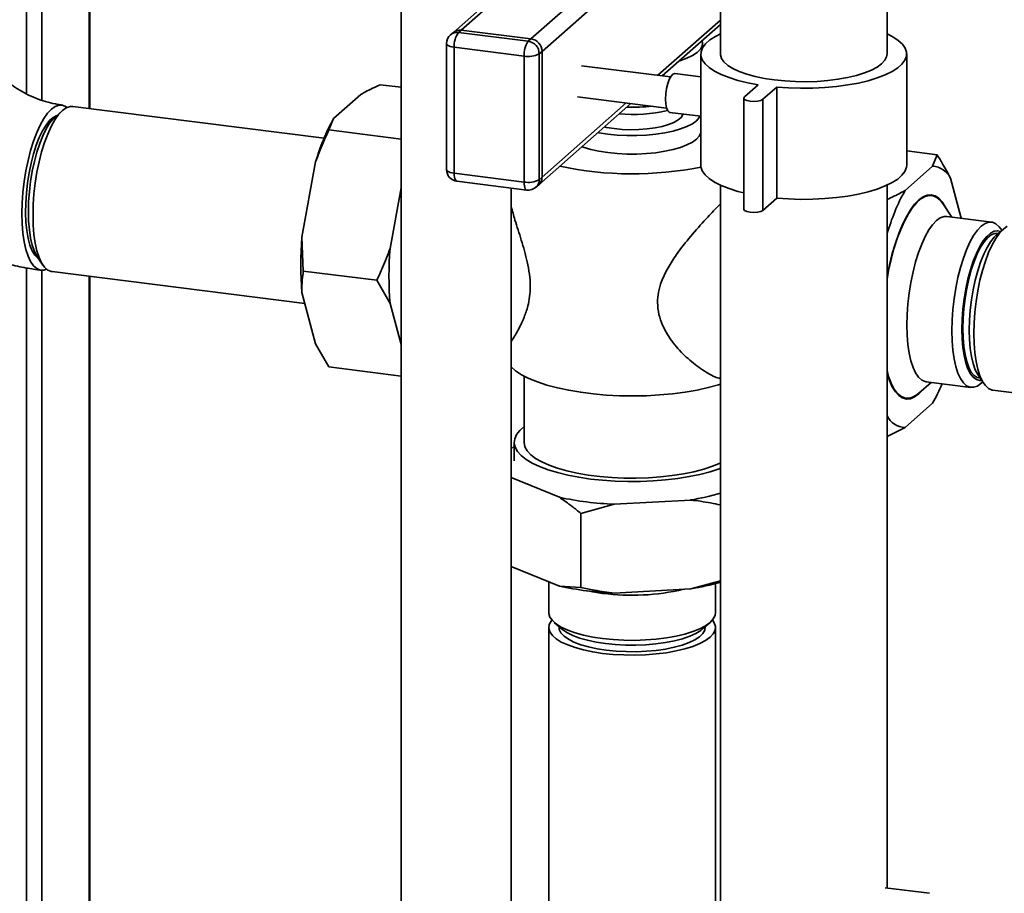
# Paper-space layout 'Blatt1' of a CAD drawing. Units: millimetres. Extents: x 0 to 5940, y 0 to 4200.
# Drawn here: x 4714 to 4923, y 1849 to 2034 of the extents above; entities that cross this region are included whole.
import ezdxf

# ---------------------------------------------------------------- set-up
doc = ezdxf.new("R2010")
doc.units = ezdxf.units.MM
doc.header["$LTSCALE"] = 10

psp = doc.layouts.new('Blatt1')

# ---------------------------------------------------------------- linework, layer by layer
at = {"color": 7, "linetype": 'Continuous', "lineweight": 35}
for p, q in [((4715.74, 2018.15), (4715.74, 2252.1)), ((4718.96, 2016.79), (4718.96, 2250.06)), ((4728.98, 2015.06), (4728.98, 2248.8)), ((4729.14, 2015.04), (4729.14, 2248.78)), ((4855.57, 2074.69), (4806.25, 2031.2)), ((4856.13, 2074.22), (4807.91, 2031.68)), ((4860.73, 2063.34), (4822.72, 2029.82)), ((4859.51, 2057.55), (4825.06, 2027.17)), ((4795.17, 2045.13), (4795.17, 1827.25)), ((4862.9, 2037.27), (4862.9, 2026.62)), ((4898.23, 2026.62), (4898.23, 2037.38)), ((4862.9, 2033.82), (4849.6, 2022.09)), ((4850.57, 2021.97), (4862.9, 2032.85)), ((4806.25, 2031.2), (4805.66, 2030.68)), ((4807.91, 2031.68), (4807.32, 2031.16)), ((4807.32, 2031.16), (4822.13, 2029.3)), ((4822.72, 2029.82), (4807.91, 2031.68)), ((4804.82, 2028.81), (4804.82, 2002.09)), ((4821.24, 2026.16), (4806.43, 2028.03)), ((4806.43, 2028.03), (4806.43, 2001.31)), ((4822.13, 2029.3), (4822.72, 2029.82)), ((4859.13, 2028), (4859.13, 2028.86)), ((4821.24, 1999.45), (4821.24, 2026.16)), ((4825.06, 2027.17), (4824.47, 2026.65)), ((4824.47, 2026.65), (4824.47, 1999.93)), ((4825.06, 2000.45), (4825.06, 2027.17)), ((4858.73, 2026.62), (4858.73, 2003.05)), ((4902.4, 2003.05), (4902.4, 2026.62)), ((4852.31, 2021.75), (4833.43, 2024.13)), ((4858.73, 2021.78), (4853.24, 2022.48)), ((4790.76, 2020.09), (4795.17, 2019.54)), ((4870.93, 2020.09), (4867.98, 2017.49)), ((4871.88, 2017), (4874.83, 2019.6)), ((4874.83, 2019.6), (4874.83, 1996.03)), ((4780.85, 2012.93), (4786.66, 2018.05)), ((4832.59, 2017.52), (4851.48, 2015.14)), ((4778.82, 2008.78), (4725.55, 2015.49)), ((4824.37, 1998.87), (4843.9, 2016.09)), ((4842.93, 2016.22), (4825.06, 2000.45)), ((4867.85, 2017.24), (4867.85, 1993.67)), ((4871.88, 2017), (4871.88, 1993.43)), ((4723.34, 2014.62), (4721.78, 2013.24)), ((4852.2, 2014.21), (4858.73, 2013.39)), ((4780.85, 2012.93), (4779.87, 2010.49)), ((4779.87, 2010.49), (4795.17, 2008.56)), ((4908.85, 2005.22), (4902.4, 2006.03)), ((4907.88, 2002.78), (4908.85, 2005.22)), ((4774.14, 1987.72), (4777.04, 2003.71)), ((4907.88, 2002.78), (4902.06, 1997.65)), ((4806.43, 2001.31), (4821.24, 1999.45)), ((4807.01, 1999.61), (4821.82, 1997.75)), ((4823.78, 1998.35), (4824.37, 1998.87)), ((4824.47, 1999.93), (4825.06, 2000.45)), ((4862.9, 1998.77), (4862.9, 1805.06)), ((4898.23, 1849.68), (4898.23, 1998.77)), ((4913.96, 1991.75), (4911.68, 2000.28)), ((4792.85, 1985.37), (4795.17, 1998.18)), ((4818.51, 1827.25), (4818.51, 1998.16)), ((4907.68, 1996.57), (4906.79, 1996.69)), ((4871.88, 1993.43), (4874.83, 1996.03)), ((4911.99, 1992), (4910.04, 1994.87)), ((4920.43, 1990.94), (4910.92, 1992.13)), ((4898.26, 1988.44), (4898.23, 1989.16)), ((4898.26, 1988.44), (4898.23, 1988.28)), ((4922.9, 1989.47), (4921.34, 1988.1)), ((4922.59, 1989.2), (4922.35, 1989.54)), ((4774.14, 1987.72), (4774.43, 1980.55)), ((4718.04, 1983.54), (4719.21, 1981.82)), ((4715.74, 1637.07), (4715.74, 1981.2)), ((4718.96, 1637.57), (4718.96, 1980.71)), ((4721.13, 1980.43), (4774.76, 1973.68)), ((4774.43, 1980.55), (4790.02, 1978.59)), ((4728.98, 1738.44), (4728.98, 1979.44)), ((4729.14, 1738.53), (4729.14, 1979.42)), ((4792.85, 1973.65), (4790.02, 1978.59)), ((4777.04, 1965.15), (4774.14, 1976.01)), ((4795.17, 1964.95), (4792.85, 1973.65)), ((4777.04, 1965.15), (4779.87, 1960.21)), ((4779.87, 1960.21), (4795.17, 1958.28)), ((4821.25, 1958.28), (4821.25, 1944.24)), ((4904.97, 1954.65), (4907.57, 1956.94)), ((4906.5, 1957.08), (4916.01, 1955.88)), ((4917.6, 1958.4), (4918.77, 1956.68)), ((4918.22, 1956.75), (4918.53, 1957.03)), ((4920.69, 1955.29), (4925.22, 1954.72)), ((4901.37, 1953.69), (4902.26, 1953.58)), ((4902.06, 1947.37), (4907.88, 1952.5)), ((4898.23, 1949.98), (4898.26, 1949.87)), ((4898.23, 1948.85), (4898.26, 1949.87)), ((4902.06, 1947.37), (4898.23, 1945.46)), ((4819.17, 1944.24), (4819.17, 1940.31)), ((4818.51, 1942.82), (4819.17, 1943.4)), ((4828.74, 1932.56), (4818.51, 1936.73)), ((4856.59, 1931.98), (4840.36, 1931.1)), ((4840.36, 1931.1), (4833.28, 1929.14)), ((4833.28, 1913.42), (4833.28, 1929.14)), ((4828.74, 1913.7), (4818.51, 1917.87)), ((4826.5, 1914.62), (4826.5, 1908.1)), ((4828.74, 1913.7), (4833.28, 1913.42)), ((4856.59, 1913.12), (4840.36, 1912.24)), ((4856.59, 1913.12), (4862.9, 1914.87)), ((4861.83, 1908.1), (4861.83, 1914.25)), ((4826.5, 1904.96), (4826.5, 1805.21)), ((4827.64, 1906.02), (4829.2, 1904.64)), ((4859.13, 1904.64), (4860.69, 1906.02)), ((4861.83, 1624.44), (4861.83, 1904.96)), ((4907.22, 1848.54), (4897.84, 1849.73))]:
    psp.add_line(p, q, dxfattribs=at)
at = {"color": 7, "linetype": 'Continuous', "lineweight": 35, "flags": 128}
for points in [[(4862.9, 2030.9), (4861.82, 2030.35), (4860.63, 2029.59), (4859.72, 2028.79), (4859.1, 2027.95), (4858.78, 2027.1), (4858.76, 2026.24), (4859.04, 2025.39), (4859.63, 2024.55), (4860.5, 2023.75), (4861.66, 2022.98), (4863.07, 2022.26), (4864.73, 2021.61), (4866.61, 2021.02), (4868.69, 2020.51), (4870.93, 2020.09)], [(4874.83, 2019.6), (4877.35, 2019.42), (4879.91, 2019.34), (4882.49, 2019.37), (4885.03, 2019.5), (4887.52, 2019.72), (4889.91, 2020.04), (4892.17, 2020.45), (4894.26, 2020.95), (4896.17, 2021.53), (4897.86, 2022.18), (4899.31, 2022.89), (4900.49, 2023.65), (4901.4, 2024.45), (4902.03, 2025.29), (4902.35, 2026.14), (4902.37, 2027), (4902.08, 2027.85), (4901.5, 2028.68), (4900.62, 2029.49), (4899.47, 2030.26), (4898.23, 2030.9)], [(4806.43, 2028.03), (4805.99, 2028.1), (4805.61, 2028.2), (4805.28, 2028.32), (4805.04, 2028.46), (4804.88, 2028.62), (4804.82, 2028.78), (4804.82, 2028.81)], [(4859.02, 2029.43), (4859.12, 2029.01), (4859.03, 2028.3), (4858.65, 2027.6), (4857.96, 2026.93), (4857, 2026.29), (4855.78, 2025.71), (4854.32, 2025.19), (4854.16, 2025.15)], [(4857.23, 2027.85), (4857.34, 2027.94), (4857.52, 2028.11)], [(4862.9, 2026.62), (4862.9, 2026.43), (4863.13, 2025.67), (4863.65, 2024.92), (4864.46, 2024.2), (4865.55, 2023.52), (4866.89, 2022.89), (4868.47, 2022.33), (4870.25, 2021.84), (4872.21, 2021.43), (4874.32, 2021.11)], [(4874.32, 2021.11), (4876.53, 2020.89), (4878.81, 2020.76), (4881.12, 2020.73), (4883.42, 2020.81), (4885.67, 2020.98), (4887.83, 2021.25), (4889.87, 2021.61), (4891.75, 2022.06), (4893.44, 2022.59), (4894.91, 2023.18), (4896.13, 2023.84), (4897.09, 2024.54), (4897.76, 2025.27), (4898.14, 2026.03), (4898.23, 2026.62)], [(4804.82, 2022.35), (4804.77, 2023.2), (4804.82, 2024.13)], [(4851.25, 2017.04), (4851.3, 2018.15), (4851.46, 2019.27), (4851.71, 2020.33), (4852.04, 2021.23), (4852.42, 2021.92), (4852.82, 2022.35), (4853.21, 2022.48), (4853.24, 2022.48)], [(4867.98, 2017.49), (4867.85, 2017.22), (4868.03, 2016.96), (4868.51, 2016.74), (4869.19, 2016.59), (4870, 2016.55), (4870.79, 2016.61), (4871.45, 2016.77), (4871.88, 2017)], [(4724.34, 2015.28), (4724.13, 2015.43), (4723.39, 2015.75), (4722.62, 2015.77), (4721.82, 2015.49), (4721, 2014.91), (4720.19, 2014.05), (4719.39, 2012.92), (4718.61, 2011.53), (4717.88, 2009.92), (4717.2, 2008.12), (4716.59, 2006.14), (4716.05, 2004.02), (4715.6, 2001.81), (4715.23, 1999.54), (4714.97, 1997.24), (4714.81, 1994.97), (4714.76, 1992.75), (4714.81, 1990.62), (4714.97, 1988.62), (4715.23, 1986.79), (4715.6, 1985.16), (4716.05, 1983.74), (4716.59, 1982.58), (4717.2, 1981.69), (4717.88, 1981.08), (4718.61, 1980.76), (4719.39, 1980.74), (4720.01, 1980.93)], [(4725.55, 2015.49), (4724.96, 2015.47), (4724.16, 2015.19), (4723.34, 2014.62), (4722.53, 2013.75), (4721.73, 2012.62), (4720.95, 2011.24), (4720.22, 2009.63), (4719.54, 2007.82), (4718.93, 2005.84), (4718.39, 2003.73), (4717.93, 2001.52), (4717.57, 1999.24), (4717.31, 1996.95), (4717.15, 1994.67), (4717.1, 1992.45), (4717.15, 1990.32), (4717.31, 1988.33), (4717.57, 1986.5), (4717.93, 1984.86), (4718.39, 1983.45), (4718.93, 1982.29), (4719.54, 1981.39), (4720.22, 1980.78), (4720.95, 1980.46), (4721.13, 1980.43)], [(4852.2, 2014.21), (4852.04, 2014.26), (4851.71, 2014.58), (4851.46, 2015.19), (4851.3, 2016.03), (4851.25, 2017.04)], [(4722.13, 2013.55), (4721.39, 2013.17), (4720.62, 2012.49), (4719.86, 2011.54), (4719.13, 2010.33), (4718.43, 2008.89), (4717.78, 2007.24), (4717.2, 2005.41), (4716.69, 2003.44), (4716.26, 2001.38), (4715.92, 1999.25), (4715.69, 1997.1), (4715.55, 1994.98), (4715.53, 1992.91), (4715.61, 1990.96), (4715.79, 1989.14), (4716.08, 1987.5), (4716.46, 1986.08), (4716.93, 1984.88), (4717.48, 1983.95), (4718.1, 1983.3), (4718.31, 1983.16)], [(4721.78, 2013.24), (4721.4, 2012.87), (4720.63, 2011.91), (4719.89, 2010.7), (4719.18, 2009.25), (4718.52, 2007.6), (4717.92, 2005.78), (4717.4, 2003.81), (4716.95, 2001.73), (4716.6, 1999.59), (4716.34, 1997.42), (4716.18, 1995.27), (4716.13, 1993.17), (4716.18, 1991.16), (4716.34, 1989.28), (4716.6, 1987.57), (4716.95, 1986.06), (4717.4, 1984.77), (4717.92, 1983.73), (4718.04, 1983.54)], [(4858.57, 2013.4), (4858.4, 2013.11), (4857.81, 2012.45), (4856.94, 2011.82), (4855.8, 2011.23), (4854.43, 2010.71), (4852.86, 2010.26), (4851.1, 2009.89), (4849.2, 2009.6), (4847.2, 2009.41), (4845.14, 2009.31), (4843.06, 2009.32), (4841.01, 2009.42), (4839.01, 2009.62), (4837.12, 2009.91), (4836.93, 2009.94)], [(4854.96, 2013.86), (4854.93, 2013.76), (4854.58, 2013.17), (4853.95, 2012.61), (4853.05, 2012.1), (4851.91, 2011.64), (4850.56, 2011.25), (4849.03, 2010.94), (4847.37, 2010.71), (4845.62, 2010.59), (4843.84, 2010.55), (4842.06, 2010.62), (4840.34, 2010.79), (4838.72, 2011.04), (4838.27, 2011.13)], [(4858.73, 2009.97), (4858.71, 2009.87), (4858.4, 2009.18), (4857.81, 2008.52), (4856.94, 2007.89), (4855.8, 2007.31), (4854.43, 2006.78), (4852.86, 2006.33), (4851.1, 2005.96), (4849.2, 2005.67), (4847.2, 2005.48), (4845.14, 2005.39), (4843.06, 2005.39), (4841.01, 2005.49), (4839.01, 2005.69), (4837.12, 2005.98), (4835.38, 2006.36), (4833.81, 2006.81), (4833.5, 2006.92)], [(4858.73, 2003.05), (4858.76, 2002.67), (4859.04, 2001.82), (4859.63, 2000.98), (4860.5, 2000.18), (4861.66, 1999.41), (4863.07, 1998.69), (4864.73, 1998.04), (4866.61, 1997.45), (4867.85, 1997.13)], [(4874.83, 1996.03), (4877.35, 1995.85), (4879.91, 1995.77), (4882.49, 1995.8), (4885.03, 1995.93), (4887.52, 1996.15), (4889.91, 1996.47), (4892.17, 1996.88), (4894.26, 1997.38), (4896.17, 1997.96), (4897.86, 1998.61), (4899.31, 1999.32), (4900.49, 2000.08), (4901.4, 2000.88), (4902.03, 2001.71), (4902.35, 2002.57), (4902.4, 2003.05)], [(4806.43, 2001.31), (4805.99, 2001.39), (4805.61, 2001.49), (4805.28, 2001.61), (4805.04, 2001.75), (4804.88, 2001.91), (4804.82, 2002.07), (4804.82, 2002.09)], [(4807.01, 1999.61), (4806.98, 1999.62), (4806.83, 1999.7), (4806.69, 1999.88), (4806.58, 2000.14), (4806.5, 2000.47), (4806.45, 2000.87), (4806.43, 2001.31)], [(4821.82, 1997.75), (4821.79, 1997.75), (4821.64, 1997.83), (4821.5, 1998.01), (4821.39, 1998.27), (4821.31, 1998.61), (4821.26, 1999), (4821.24, 1999.45)], [(4910.75, 1993.82), (4910.58, 1994.15), (4909.93, 1995.22), (4909.21, 1996.02), (4908.43, 1996.53), (4907.61, 1996.75), (4906.75, 1996.68), (4905.87, 1996.31), (4904.97, 1995.66), (4904.07, 1994.73), (4903.19, 1993.54), (4902.33, 1992.09), (4901.5, 1990.42), (4900.73, 1988.53), (4900.01, 1986.47), (4899.35, 1984.25), (4898.78, 1981.91), (4898.28, 1979.47), (4898.23, 1979.16)], [(4910.04, 1994.87), (4909.54, 1995.5), (4908.8, 1996.15), (4908, 1996.51), (4907.17, 1996.58), (4906.3, 1996.37), (4905.41, 1995.86), (4904.52, 1995.08), (4903.64, 1994.02), (4902.77, 1992.71), (4901.94, 1991.16), (4901.14, 1989.39), (4900.39, 1987.43), (4899.71, 1985.3), (4899.1, 1983.03), (4898.57, 1980.66), (4898.23, 1978.84)], [(4867.85, 1993.67), (4867.85, 1993.65), (4868.03, 1993.39), (4868.51, 1993.17), (4869.19, 1993.02), (4870, 1992.98), (4870.79, 1993.04), (4871.45, 1993.2), (4871.88, 1993.43)], [(4910.92, 1992.13), (4910.33, 1992.12), (4909.53, 1991.84), (4908.71, 1991.26), (4907.9, 1990.4), (4907.09, 1989.27), (4906.32, 1987.89), (4905.59, 1986.28), (4904.91, 1984.47), (4904.29, 1982.49), (4903.76, 1980.37), (4903.3, 1978.16), (4902.94, 1975.89), (4902.68, 1973.6), (4902.52, 1971.32), (4902.46, 1969.1), (4902.52, 1966.97), (4902.68, 1964.97), (4902.94, 1963.14), (4903.3, 1961.51), (4903.76, 1960.1), (4904.29, 1958.93), (4904.91, 1958.04), (4905.59, 1957.43), (4906.32, 1957.11), (4906.5, 1957.08)], [(4911.97, 1967.9), (4912.03, 1970.12), (4912.19, 1972.4), (4912.45, 1974.69), (4912.81, 1976.96), (4913.27, 1979.18), (4913.8, 1981.29), (4914.42, 1983.27), (4915.1, 1985.08), (4915.83, 1986.69), (4916.6, 1988.07), (4917.41, 1989.2), (4918.22, 1990.06), (4919.04, 1990.64), (4919.84, 1990.92), (4920.61, 1990.9), (4921.34, 1990.59), (4922.02, 1989.97), (4922.35, 1989.54)], [(4914.12, 1968.22), (4914.18, 1970.32), (4914.33, 1972.48), (4914.59, 1974.64), (4914.95, 1976.79), (4915.39, 1978.86), (4915.92, 1980.83), (4916.52, 1982.66), (4917.18, 1984.31), (4917.89, 1985.75), (4918.63, 1986.97), (4919.39, 1987.92), (4920.17, 1988.6), (4920.93, 1989), (4921.67, 1989.1), (4922.29, 1988.94)], [(4914.3, 1968.38), (4914.35, 1970.46), (4914.51, 1972.59), (4914.77, 1974.74), (4915.13, 1976.86), (4915.58, 1978.9), (4916.11, 1980.84), (4916.72, 1982.62), (4917.38, 1984.23), (4918.09, 1985.62), (4918.83, 1986.76), (4919.59, 1987.65), (4920.35, 1988.25), (4921.11, 1988.56), (4921.83, 1988.57), (4921.87, 1988.56)], [(4921.34, 1988.1), (4920.95, 1987.72), (4920.19, 1986.77), (4919.44, 1985.56), (4918.74, 1984.11), (4918.08, 1982.46), (4917.48, 1980.63), (4916.95, 1978.66), (4916.51, 1976.59), (4916.15, 1974.45), (4915.89, 1972.28), (4915.73, 1970.13), (4915.68, 1968.03), (4915.73, 1966.02), (4915.89, 1964.14), (4916.15, 1962.43), (4916.51, 1960.91), (4916.95, 1959.62), (4917.48, 1958.58), (4917.6, 1958.4)], [(4923.71, 1990.05), (4922.9, 1989.47), (4922.08, 1988.61), (4921.28, 1987.48), (4920.51, 1986.1), (4919.77, 1984.49), (4919.1, 1982.68), (4918.48, 1980.7), (4917.94, 1978.59), (4917.49, 1976.38), (4917.13, 1974.1), (4916.86, 1971.81), (4916.71, 1969.53), (4916.65, 1967.31), (4916.71, 1965.18), (4916.86, 1963.19), (4917.13, 1961.35), (4917.49, 1959.72), (4917.94, 1958.31), (4918.48, 1957.15), (4919.1, 1956.25), (4919.77, 1955.64), (4920.51, 1955.32), (4920.69, 1955.29)], [(4918.22, 1956.75), (4917.41, 1956.17), (4916.6, 1955.89), (4915.83, 1955.91), (4915.1, 1956.23), (4914.42, 1956.84), (4913.8, 1957.73), (4913.27, 1958.9), (4912.81, 1960.31), (4912.45, 1961.94), (4912.19, 1963.78), (4912.03, 1965.77), (4911.97, 1967.9)], [(4918.31, 1957.35), (4917.89, 1957.33), (4917.18, 1957.52), (4916.52, 1958.01), (4915.92, 1958.78), (4915.39, 1959.82), (4914.95, 1961.11), (4914.59, 1962.63), (4914.33, 1964.34), (4914.18, 1966.21), (4914.12, 1968.22)], [(4917.99, 1957.82), (4917.38, 1957.96), (4916.72, 1958.39), (4916.11, 1959.12), (4915.58, 1960.12), (4915.13, 1961.37), (4914.77, 1962.85), (4914.51, 1964.54), (4914.35, 1966.39), (4914.3, 1968.38)], [(4862.9, 1956.57), (4862.51, 1956.45), (4860.31, 1955.85), (4857.94, 1955.32), (4855.41, 1954.88), (4852.76, 1954.53), (4850.01, 1954.28), (4847.2, 1954.12), (4844.36, 1954.07), (4841.51, 1954.11), (4838.69, 1954.25), (4835.94, 1954.49), (4833.27, 1954.83), (4830.73, 1955.26), (4828.33, 1955.77), (4826.11, 1956.37), (4824.09, 1957.04), (4822.29, 1957.77), (4820.73, 1958.57), (4819.44, 1959.41), (4818.51, 1960.21)], [(4898.23, 1959.43), (4898.57, 1958.21), (4899.1, 1956.77), (4899.71, 1955.58), (4900.39, 1954.66), (4901.14, 1954.01), (4901.94, 1953.64), (4902.77, 1953.57), (4903.64, 1953.79), (4904.52, 1954.29), (4904.97, 1954.65)], [(4898.23, 1959.1), (4898.28, 1958.89), (4898.78, 1957.32), (4899.35, 1956), (4900.01, 1954.93), (4900.73, 1954.14), (4901.5, 1953.63), (4902.33, 1953.41), (4903.19, 1953.48), (4904.07, 1953.84), (4904.97, 1954.49)], [(4904.97, 1954.49), (4905.87, 1955.42), (4905.92, 1955.49)], [(4862.9, 1938.72), (4862.62, 1938.62), (4860.69, 1937.98), (4858.56, 1937.43), (4856.27, 1936.95), (4853.83, 1936.55), (4851.28, 1936.25), (4848.65, 1936.04), (4845.96, 1935.93), (4843.26, 1935.91), (4840.56, 1935.99), (4837.91, 1936.17), (4835.33, 1936.44), (4832.85, 1936.81), (4830.51, 1937.26), (4828.32, 1937.79), (4826.33, 1938.4), (4824.54, 1939.08), (4822.98, 1939.82), (4821.67, 1940.61), (4820.62, 1941.44), (4819.85, 1942.3), (4819.37, 1943.19), (4819.17, 1944.09), (4819.27, 1944.99), (4819.66, 1945.89), (4820.34, 1946.76), (4821.25, 1947.57)], [(4862.9, 1939.84), (4862.84, 1939.81), (4861.2, 1939.13), (4859.35, 1938.52), (4857.29, 1937.98), (4855.06, 1937.52), (4852.69, 1937.15), (4850.21, 1936.87), (4847.65, 1936.69), (4845.05, 1936.61), (4842.43, 1936.62), (4839.84, 1936.74), (4837.3, 1936.95), (4834.85, 1937.26), (4832.53, 1937.66), (4830.35, 1938.14), (4828.36, 1938.71), (4826.57, 1939.35), (4825.01, 1940.05), (4823.7, 1940.8), (4822.66, 1941.6), (4821.9, 1942.44), (4821.43, 1943.29), (4821.25, 1944.16), (4821.25, 1944.24)], [(4837.92, 1912.17), (4835.82, 1912.49), (4834.78, 1912.7)], [(4826.5, 1908.1), (4826.51, 1907.91), (4826.73, 1907.15), (4827.25, 1906.4), (4828.07, 1905.68), (4829.15, 1905), (4830.5, 1904.37), (4832.07, 1903.81), (4833.86, 1903.32), (4835.82, 1902.91), (4837.92, 1902.59), (4840.13, 1902.36), (4842.41, 1902.24), (4844.72, 1902.21), (4847.02, 1902.29), (4849.27, 1902.46), (4851.44, 1902.73), (4853.48, 1903.09), (4855.36, 1903.54), (4857.04, 1904.07), (4858.51, 1904.66), (4859.74, 1905.31), (4860.69, 1906.02), (4861.37, 1906.75), (4861.75, 1907.51), (4861.83, 1908.1)], [(4837.92, 1899.45), (4835.82, 1899.77), (4833.86, 1900.17), (4832.07, 1900.66), (4830.5, 1901.23), (4829.15, 1901.85), (4828.07, 1902.53), (4827.25, 1903.25), (4826.73, 1904), (4826.51, 1904.77), (4826.59, 1905.54), (4826.97, 1906.3), (4827.14, 1906.53)], [(4838.69, 1900.12), (4836.72, 1900.42), (4834.9, 1900.81), (4833.26, 1901.28), (4831.84, 1901.82), (4830.65, 1902.43), (4829.73, 1903.08), (4829.08, 1903.77), (4828.73, 1904.48), (4828.67, 1905.11)], [(4829.2, 1904.64), (4829.37, 1904.5), (4830.33, 1903.85), (4831.56, 1903.24), (4833.02, 1902.7), (4834.68, 1902.23), (4836.53, 1901.84), (4838.51, 1901.54), (4840.6, 1901.33), (4842.76, 1901.21), (4844.94, 1901.2), (4847.11, 1901.28), (4849.22, 1901.47), (4851.24, 1901.74), (4853.13, 1902.11), (4854.85, 1902.56), (4856.38, 1903.08), (4857.67, 1903.67), (4858.71, 1904.3), (4859.13, 1904.64)], [(4861.19, 1906.53), (4861.6, 1905.91), (4861.83, 1905.14), (4861.75, 1904.37), (4861.37, 1903.61), (4860.69, 1902.87), (4859.74, 1902.17), (4858.51, 1901.52), (4857.04, 1900.92), (4855.36, 1900.4), (4853.48, 1899.95), (4851.44, 1899.59), (4849.27, 1899.32), (4847.02, 1899.14), (4844.72, 1899.07), (4842.41, 1899.1), (4840.13, 1899.22), (4837.92, 1899.45)], [(4859.66, 1905.11), (4859.66, 1905.07), (4859.56, 1904.35), (4859.16, 1903.64), (4858.47, 1902.96), (4857.49, 1902.32), (4856.26, 1901.72), (4854.8, 1901.19), (4853.12, 1900.74), (4851.28, 1900.36), (4849.29, 1900.08), (4847.2, 1899.89), (4845.06, 1899.8), (4842.9, 1899.81), (4840.76, 1899.92), (4838.69, 1900.12)]]:
    psp.add_lwpolyline(points, dxfattribs=at)
at = {"color": 7, "linetype": 'Continuous', "lineweight": 35}
for centre, radius, start, end in [((4807.32, 2028.81), 2.5, 131.4096, 180), ((4807.02, 2029.1), 2.08, 81.8416, 130.6612), ((4807.61, 2029.62), 2.08, 81.8416, 130.6612), ((4811.35, 2028.34), 4.92, 144.9309, 183.5931), ((4826.16, 2026.47), 4.92, 144.9309, 183.5931), ((4821.74, 2026.6), 2.73, 1.0587, 81.7605), ((4822.33, 2027.12), 2.73, 1.0587, 81.7605), ((4822.16, 2031), 4.92, 259.2261, 297.8883), ((4844.17, 2059.13), 43.82, 268.4958, 275.6306), ((4844.15, 2047.59), 33.81, 265.3257, 282.879), ((4818, 1992.19), 42.54, 150.8333, 164.289), ((4844.19, 2075.18), 74, 258.0101, 281.3564), ((4907.72, 1998.4), 4.38, 25.3789, 87.9565), ((4807.32, 2002.09), 2.5, 180, 262.8192), ((4822.16, 2004.28), 4.92, 259.2261, 297.8883), ((4822.38, 1999.9), 2.08, 312.158, 0.9777), ((4822.97, 2000.42), 2.08, 312.158, 0.9777), ((4822.13, 2000.23), 2.5, 262.8192, 311.4096), ((4939.21, 1976.92), 42.54, 150.8333, 164.289), ((4843.08, 1981.87), 69.2, 175.1436, 184.8564), ((4861.79, 1979.51), 69.2, 175.1436, 184.8564), ((4877.96, 1969.7), 34.51, 330.1107, 337.7856), ((4902.22, 1951.75), 4.38, 205.3789, 267.9565), ((4843.17, 2000.23), 69.2, 257.9629, 267.6756), ((4848.5, 1982.14), 50.8, 279.1568, 286.4563), ((4843.17, 1981.38), 69.2, 257.9629, 267.6756), ((4844.1, 1959.64), 47.87, 262.5848, 283.2057), ((4848.5, 1963.28), 50.8, 279.1568, 286.4563)]:
    psp.add_arc(centre, radius, start, end, dxfattribs=at)
for points, knots in [([(4665.92, 2040.68), (4665.93, 2039.9), (4665.96, 2037.85), (4666.22, 2034.55), (4666.75, 2030.78), (4667.54, 2027.03), (4668.58, 2023.32), (4669.85, 2019.67), (4671.37, 2016.09), (4673.12, 2012.6), (4675.08, 2009.22), (4677.26, 2005.95), (4679.65, 2002.83), (4682.23, 1999.85), (4684.99, 1997.05), (4687.92, 1994.42), (4691, 1991.98), (4694.23, 1989.75), (4697.58, 1987.73), (4701.04, 1985.93), (4704.6, 1984.37), (4708.24, 1983.05), (4711.93, 1981.99), (4715.46, 1981.2), (4717.76, 1980.87), (4718.8, 1980.73)], [0, 0, 0, 0, 0.0275246, 0.0715813, 0.1157013, 0.1599264, 0.2042465, 0.2486512, 0.2931301, 0.3376732, 0.382271, 0.4269148, 0.4715966, 0.516309, 0.5610449, 0.6057951, 0.6505521, 0.6953075, 0.7400525, 0.7847766, 0.8294684, 0.8741152, 0.918703, 0.9632176, 1, 1, 1, 1]), ([(4723.21, 2015.78), (4722.93, 2015.82), (4721.97, 2015.96), (4720.3, 2016.33), (4718.22, 2016.99), (4716.18, 2017.87), (4714.18, 2018.95), (4712.25, 2020.22), (4710.43, 2021.67), (4708.72, 2023.27), (4707.15, 2025.02), (4705.74, 2026.89), (4704.51, 2028.86), (4703.46, 2030.9), (4702.61, 2032.99), (4701.96, 2035.09), (4701.51, 2037.2), (4701.29, 2039.07), (4701.26, 2040.21), (4701.25, 2040.68)], [0, 0, 0, 0, 0.027025, 0.090851, 0.154044, 0.216604, 0.278716, 0.340518, 0.402107, 0.463554, 0.52491, 0.58622, 0.647514, 0.708836, 0.770245, 0.831816, 0.893655, 0.9559, 1, 1, 1, 1]), ([(4790.76, 2020.09), (4789.67, 2019.59), (4788.23, 2018.93), (4786.97, 2018.23), (4786.66, 2018.05)], [0, 0, 0, 0, 0.754838, 1, 1, 1, 1]), ([(4779.87, 2010.49), (4779.45, 2009.58), (4778.41, 2007.36), (4777.55, 2005.07), (4777.04, 2003.71)], [0, 0, 0, 0, 0.409306, 1, 1, 1, 1]), ([(4908.85, 2005.22), (4909.28, 2004.54), (4910.31, 2002.9), (4911.17, 2001.25), (4911.68, 2000.28)], [0, 0, 0, 0, 0.409306, 1, 1, 1, 1]), ([(4898.23, 1995.74), (4899.22, 1996.2), (4900.57, 1996.82), (4901.75, 1997.48), (4902.06, 1997.65)], [0, 0, 0, 0, 0.738493, 1, 1, 1, 1]), ([(4862.9, 1957.71), (4862.51, 1957.83), (4861.16, 1958.28), (4858.66, 1959.82), (4855.63, 1962.2), (4853.26, 1964.74), (4851.63, 1967.08), (4850.55, 1969.08), (4849.77, 1971.36), (4849.48, 1973.76), (4849.72, 1976.12), (4850.44, 1978.61), (4851.74, 1981.3), (4853.82, 1984.52), (4856.59, 1988.02), (4859.61, 1991.39), (4861.76, 1993.66), (4862.72, 1994.63), (4862.9, 1994.8)], [0, 0, 0, 0, 0.0357248, 0.1239494, 0.2147097, 0.3043572, 0.3504886, 0.3971818, 0.4477185, 0.5001337, 0.5449539, 0.5912865, 0.6546529, 0.719715, 0.8137779, 0.9105516, 0.9841486, 1, 1, 1, 1]), ([(4818.51, 1994.24), (4818.77, 1993.3), (4819.41, 1991.02), (4820.46, 1987.84), (4821.35, 1984.85), (4821.97, 1982.44), (4822.44, 1979.89), (4822.62, 1977.39), (4822.47, 1975.11), (4822.03, 1972.87), (4821.27, 1970.66), (4820.17, 1968.31), (4819.14, 1966.55), (4818.64, 1965.77), (4818.51, 1965.56)], [0, 0, 0, 0, 0.090507, 0.218876, 0.284933, 0.351794, 0.424159, 0.499213, 0.563392, 0.629737, 0.720473, 0.813637, 0.948328, 1, 1, 1, 1]), ([(4790.02, 1978.59), (4790.44, 1979.5), (4791.48, 1981.72), (4792.34, 1984.01), (4792.85, 1985.37)], [0, 0, 0, 0, 0.409306, 1, 1, 1, 1]), ([(4774.43, 1980.55), (4774.35, 1979.94), (4774.15, 1978.46), (4774.14, 1976.92), (4774.14, 1976.01)], [0, 0, 0, 0, 0.409306, 1, 1, 1, 1]), ([(4833.28, 1929.14), (4832.67, 1929.64), (4831.17, 1930.88), (4829.64, 1931.94), (4828.74, 1932.56)], [0, 0, 0, 0, 0.409306, 1, 1, 1, 1]), ([(4862.9, 1930.95), (4862.2, 1931.1), (4860.12, 1931.54), (4858, 1931.8), (4856.59, 1931.98)], [0, 0, 0, 0, 0.336239, 1, 1, 1, 1]), ([(4833.28, 1913.42), (4834.24, 1913.22), (4836.57, 1912.73), (4838.95, 1912.42), (4840.36, 1912.24)], [0, 0, 0, 0, 0.409306, 1, 1, 1, 1])]:
    psp.add_open_spline(points, degree=3, knots=knots, dxfattribs=at)

doc.saveas('drawing.dxf')
